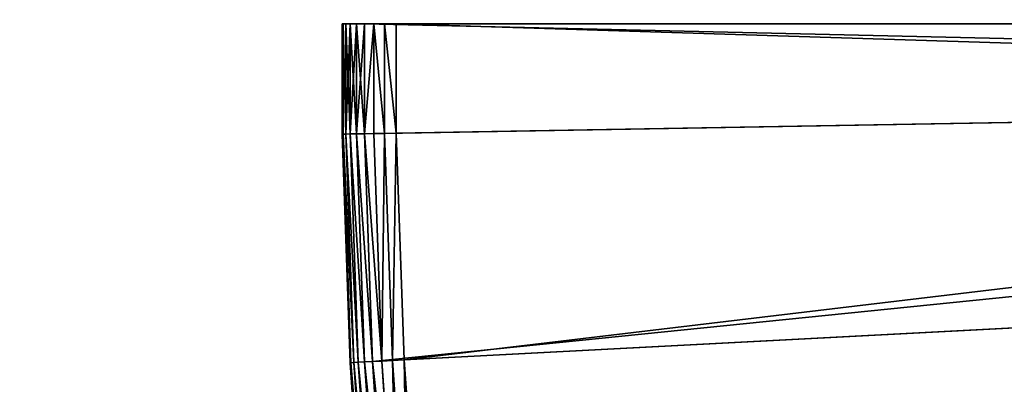
# Model space of a CAD drawing. Units: metres. Extents: x -0.01 to 4.26, y -0.01 to 4.26.
# Drawn here: x 0.47 to 0.71, y 2.04 to 2.13 of the extents above; entities that cross this region are included whole.
import ezdxf

# ---------------------------------------------------------------- set-up
doc = ezdxf.new("R2010")
doc.units = ezdxf.units.M
doc.header["$LTSCALE"] = 0.0254
doc.layers.get('0').update_dxf_attribs({"color": 13, "linetype": 'CONTINUOUS'})
doc.layers.add('_______LABBER', color=4, linetype='CONTINUOUS')

# ---------------------------------------------------------------- blocks, each defined once
blk = doc.blocks.new('COMPONENT_21')
at = {"color": 0}
for p, q in [((1.10195, 0.13573, 0.03907), (1.10577, 0.0811, 0.03907)), ((1.10195, 0.13573, 0.03907), (1.10577, 0.0811, 0.03907)), ((1.10478, 0.13598, 0.03717), (1.10861, 0.08125, 0.03717)), ((1.10478, 0.13598, 0.03717), (1.10861, 0.08125, 0.03717)), ((1.10735, 0.1362, 0.03491), (1.11118, 0.08139, 0.03491)), ((1.10735, 0.1362, 0.03491), (1.11118, 0.08139, 0.03491)), ((1.11343, 0.08151), (1.10959, 0.1364)), ((1.11343, 0.08151), (1.10959, 0.1364)), ((1.1096, 0.1364, 0.03234), (1.11344, 0.08151, 0.03234)), ((1.1096, 0.1364, 0.03234), (1.11344, 0.08151, 0.03234)), ((1.11149, 0.13656, 0.00331), (1.11534, 0.08161, 0.00331)), ((1.11149, 0.13656, 0.00331), (1.11534, 0.08161, 0.00331)), ((1.11149, 0.13656, 0.02949), (1.11534, 0.08161, 0.02949)), ((1.11149, 0.13656, 0.02949), (1.11534, 0.08161, 0.02949)), ((1.113, 0.1367, 0.00638), (1.11685, 0.08168, 0.00638)), ((1.113, 0.1367, 0.00638), (1.11685, 0.08168, 0.00638)), ((1.113, 0.1367, 0.02642), (1.11685, 0.08168, 0.02642)), ((1.113, 0.1367, 0.02642), (1.11685, 0.08168, 0.02642)), ((1.1141, 0.13679, 0.00962), (1.11795, 0.08174, 0.00962)), ((1.1141, 0.13679, 0.00962), (1.11795, 0.08174, 0.00962)), ((1.1141, 0.13679, 0.02317), (1.11795, 0.08174, 0.02317)), ((1.1141, 0.13679, 0.02317), (1.11795, 0.08174, 0.02317)), ((1.11477, 0.13685, 0.01298), (1.11862, 0.08178, 0.01298)), ((1.11477, 0.13685, 0.01298), (1.11862, 0.08178, 0.01298)), ((1.11477, 0.13685, 0.01981), (1.11862, 0.08178, 0.01981)), ((1.11477, 0.13685, 0.01981), (1.11862, 0.08178, 0.01981)), ((1.11499, 0.13687, 0.0164), (1.11884, 0.08179, 0.0164)), ((1.11499, 0.13687, 0.0164), (1.11884, 0.08179, 0.0164)), ((1.11343, 0.08151), (0.45801, 0.04716, 0.35)), ((1.11343, 0.08151), (0.45801, 0.04716, 0.35)), ((0.56618, 0.05283, 0.35098), (1.10577, 0.0811, 0.03907)), ((0.56618, 0.05283, 0.35098), (1.10577, 0.0811, 0.03907)), ((1.10577, 0.0811, 0.03907), (1.10861, 0.08125, 0.03717)), ((1.10577, 0.0811, 0.03907), (1.10861, 0.08125, 0.03717)), ((1.10577, 0.0811, 0.03907), (1.10768, 0.02638, 0.03907)), ((1.10577, 0.0811, 0.03907), (1.10768, 0.02638, 0.03907)), ((1.10861, 0.08125, 0.03717), (1.11118, 0.08139, 0.03491)), ((1.10861, 0.08125, 0.03717), (1.11118, 0.08139, 0.03491)), ((1.10861, 0.08125, 0.03717), (1.11052, 0.02643, 0.03717)), ((1.10861, 0.08125, 0.03717), (1.11052, 0.02643, 0.03717)), ((1.11118, 0.08139, 0.03491), (1.11344, 0.08151, 0.03234)), ((1.11118, 0.08139, 0.03491), (1.11344, 0.08151, 0.03234)), ((1.11118, 0.08139, 0.03491), (1.1131, 0.02647, 0.03491)), ((1.11118, 0.08139, 0.03491), (1.1131, 0.02647, 0.03491)), ((1.11534, 0.08161, 0.00331), (1.11343, 0.08151)), ((1.11534, 0.08161, 0.00331), (1.11343, 0.08151)), ((1.11535, 0.02651), (1.11343, 0.08151)), ((1.11535, 0.02651), (1.11343, 0.08151)), ((1.11344, 0.08151, 0.03234), (1.11534, 0.08161, 0.02949)), ((1.11344, 0.08151, 0.03234), (1.11534, 0.08161, 0.02949)), ((1.11344, 0.08151, 0.03234), (1.11536, 0.02651, 0.03234)), ((1.11344, 0.08151, 0.03234), (1.11536, 0.02651, 0.03234)), ((1.11685, 0.08168, 0.00638), (1.11534, 0.08161, 0.00331)), ((1.11534, 0.08161, 0.02949), (1.11685, 0.08168, 0.02642)), ((1.11685, 0.08168, 0.00638), (1.11534, 0.08161, 0.00331)), ((1.11534, 0.08161, 0.02949), (1.11685, 0.08168, 0.02642)), ((1.11534, 0.08161, 0.00331), (1.11726, 0.02655, 0.00331)), ((1.11534, 0.08161, 0.00331), (1.11726, 0.02655, 0.00331)), ((1.11534, 0.08161, 0.02949), (1.11726, 0.02655, 0.02949)), ((1.11534, 0.08161, 0.02949), (1.11726, 0.02655, 0.02949)), ((1.11795, 0.08174, 0.00962), (1.11685, 0.08168, 0.00638)), ((1.11685, 0.08168, 0.02642), (1.11795, 0.08174, 0.02317)), ((1.11795, 0.08174, 0.00962), (1.11685, 0.08168, 0.00638)), ((1.11685, 0.08168, 0.02642), (1.11795, 0.08174, 0.02317)), ((1.11685, 0.08168, 0.00638), (1.11878, 0.02657, 0.00638)), ((1.11685, 0.08168, 0.00638), (1.11878, 0.02657, 0.00638)), ((1.11685, 0.08168, 0.02642), (1.11878, 0.02657, 0.02642)), ((1.11685, 0.08168, 0.02642), (1.11878, 0.02657, 0.02642)), ((1.11862, 0.08178, 0.01298), (1.11795, 0.08174, 0.00962)), ((1.11795, 0.08174, 0.02317), (1.11862, 0.08178, 0.01981)), ((1.11862, 0.08178, 0.01298), (1.11795, 0.08174, 0.00962)), ((1.11795, 0.08174, 0.02317), (1.11862, 0.08178, 0.01981)), ((1.11795, 0.08174, 0.00962), (1.11988, 0.02659, 0.00962)), ((1.11795, 0.08174, 0.00962), (1.11988, 0.02659, 0.00962)), ((1.11795, 0.08174, 0.02317), (1.11988, 0.02659, 0.02317)), ((1.11795, 0.08174, 0.02317), (1.11988, 0.02659, 0.02317)), ((1.11884, 0.08179, 0.0164), (1.11862, 0.08178, 0.01298)), ((1.11862, 0.08178, 0.01981), (1.11884, 0.08179, 0.0164)), ((1.11884, 0.08179, 0.0164), (1.11862, 0.08178, 0.01298)), ((1.11862, 0.08178, 0.01981), (1.11884, 0.08179, 0.0164)), ((1.11862, 0.08178, 0.01298), (1.12054, 0.0266, 0.01298)), ((1.11862, 0.08178, 0.01298), (1.12054, 0.0266, 0.01298)), ((1.11862, 0.08178, 0.01981), (1.12054, 0.0266, 0.01981)), ((1.11862, 0.08178, 0.01981), (1.12054, 0.0266, 0.01981)), ((1.11884, 0.08179, 0.0164), (1.12077, 0.02661, 0.0164)), ((1.11884, 0.08179, 0.0164), (1.12077, 0.02661, 0.0164)), ((1.11535, 0.02651), (0.45913, 0.01506, 0.35)), ((1.11535, 0.02651), (0.45913, 0.01506, 0.35)), ((0.56744, 0.01695, 0.35098), (1.10768, 0.02638, 0.03907)), ((0.56744, 0.01695, 0.35098), (1.10768, 0.02638, 0.03907)), ((1.10768, 0.02638, 0.03907), (1.11052, 0.02643, 0.03717)), ((1.10768, 0.02638, 0.03907), (1.11052, 0.02643, 0.03717)), ((1.10768, 0.02638, 0.03907), (1.10768, 0, 0.03907)), ((1.10768, 0.02638, 0.03907), (1.10768, 0, 0.03907)), ((1.11052, 0.02643, 0.03717), (1.1131, 0.02647, 0.03491)), ((1.11052, 0.02643, 0.03717), (1.1131, 0.02647, 0.03491)), ((1.11052, 0.02643, 0.03717), (1.11052, 0, 0.03717)), ((1.11052, 0.02643, 0.03717), (1.11052, 0, 0.03717)), ((1.1131, 0.02647, 0.03491), (1.11536, 0.02651, 0.03234)), ((1.1131, 0.02647, 0.03491), (1.11536, 0.02651, 0.03234)), ((1.1131, 0.02647, 0.03491), (1.1131, 0, 0.03491)), ((1.1131, 0.02647, 0.03491), (1.1131, 0, 0.03491)), ((1.11726, 0.02655, 0.00331), (1.11535, 0.02651)), ((1.11726, 0.02655, 0.00331), (1.11535, 0.02651)), ((1.11535, 0), (1.11535, 0.02651)), ((1.11535, 0), (1.11535, 0.02651)), ((1.11536, 0.02651, 0.03234), (1.11726, 0.02655, 0.02949)), ((1.11536, 0.02651, 0.03234), (1.11726, 0.02655, 0.02949)), ((1.11536, 0.02651, 0.03234), (1.11536, 0, 0.03234)), ((1.11536, 0.02651, 0.03234), (1.11536, 0, 0.03234)), ((1.11878, 0.02657, 0.00638), (1.11726, 0.02655, 0.00331)), ((1.11726, 0.02655, 0.02949), (1.11878, 0.02657, 0.02642)), ((1.11878, 0.02657, 0.00638), (1.11726, 0.02655, 0.00331)), ((1.11726, 0.02655, 0.02949), (1.11878, 0.02657, 0.02642)), ((1.11726, 0.02655, 0.00331), (1.11726, 0, 0.00331)), ((1.11726, 0.02655, 0.00331), (1.11726, 0, 0.00331)), ((1.11726, 0.02655, 0.02949), (1.11726, 0, 0.02949)), ((1.11726, 0.02655, 0.02949), (1.11726, 0, 0.02949)), ((1.11988, 0.02659, 0.00962), (1.11878, 0.02657, 0.00638)), ((1.11878, 0.02657, 0.02642), (1.11988, 0.02659, 0.02317)), ((1.11988, 0.02659, 0.00962), (1.11878, 0.02657, 0.00638)), ((1.11878, 0.02657, 0.02642), (1.11988, 0.02659, 0.02317)), ((1.11878, 0.02657, 0.00638), (1.11878, 0, 0.00638)), ((1.11878, 0.02657, 0.00638), (1.11878, 0, 0.00638)), ((1.11878, 0.02657, 0.02642), (1.11878, 0, 0.02642)), ((1.11878, 0.02657, 0.02642), (1.11878, 0, 0.02642)), ((1.12054, 0.0266, 0.01298), (1.11988, 0.02659, 0.00962)), ((1.11988, 0.02659, 0.02317), (1.12054, 0.0266, 0.01981)), ((1.12054, 0.0266, 0.01298), (1.11988, 0.02659, 0.00962)), ((1.11988, 0.02659, 0.02317), (1.12054, 0.0266, 0.01981)), ((1.11988, 0.02659, 0.00962), (1.11988, 0, 0.00962)), ((1.11988, 0.02659, 0.00962), (1.11988, 0, 0.00962)), ((1.11988, 0.02659, 0.02317), (1.11988, 0, 0.02317)), ((1.11988, 0.02659, 0.02317), (1.11988, 0, 0.02317)), ((1.12077, 0.02661, 0.0164), (1.12054, 0.0266, 0.01298)), ((1.12054, 0.0266, 0.01981), (1.12077, 0.02661, 0.0164)), ((1.12077, 0.02661, 0.0164), (1.12054, 0.0266, 0.01298)), ((1.12054, 0.0266, 0.01981), (1.12077, 0.02661, 0.0164)), ((1.12054, 0.0266, 0.01298), (1.12054, 0, 0.01298)), ((1.12054, 0.0266, 0.01298), (1.12054, 0, 0.01298)), ((1.12054, 0.0266, 0.01981), (1.12054, 0, 0.01981)), ((1.12054, 0.0266, 0.01981), (1.12054, 0, 0.01981)), ((1.12077, 0.02661, 0.0164), (1.12077, 0, 0.0164)), ((1.12077, 0.02661, 0.0164), (1.12077, 0, 0.0164)), ((1.11535, 0), (0.45913, 0, 0.35)), ((1.11535, 0), (0.45913, 0, 0.35)), ((0.56744, 0, 0.35098), (1.10768, 0, 0.03907)), ((0.56744, 0, 0.35098), (1.10768, 0, 0.03907)), ((1.10768, 0, 0.03907), (1.11052, 0, 0.03717)), ((1.10768, 0, 0.03907), (1.11052, 0, 0.03717)), ((1.11052, 0, 0.03717), (1.1131, 0, 0.03491)), ((1.11052, 0, 0.03717), (1.1131, 0, 0.03491)), ((1.1131, 0, 0.03491), (1.11536, 0, 0.03234)), ((1.1131, 0, 0.03491), (1.11536, 0, 0.03234)), ((1.11726, 0, 0.00331), (1.11535, 0)), ((1.11726, 0, 0.00331), (1.11535, 0)), ((1.11536, 0, 0.03234), (1.11726, 0, 0.02949)), ((1.11536, 0, 0.03234), (1.11726, 0, 0.02949)), ((1.11878, 0, 0.00638), (1.11726, 0, 0.00331)), ((1.11726, 0, 0.02949), (1.11878, 0, 0.02642)), ((1.11878, 0, 0.00638), (1.11726, 0, 0.00331)), ((1.11726, 0, 0.02949), (1.11878, 0, 0.02642)), ((1.11988, 0, 0.00962), (1.11878, 0, 0.00638)), ((1.11878, 0, 0.02642), (1.11988, 0, 0.02317)), ((1.11988, 0, 0.00962), (1.11878, 0, 0.00638)), ((1.11878, 0, 0.02642), (1.11988, 0, 0.02317)), ((1.12054, 0, 0.01298), (1.11988, 0, 0.00962)), ((1.11988, 0, 0.02317), (1.12054, 0, 0.01981)), ((1.12054, 0, 0.01298), (1.11988, 0, 0.00962)), ((1.11988, 0, 0.02317), (1.12054, 0, 0.01981)), ((1.12077, 0, 0.0164), (1.12054, 0, 0.01298)), ((1.12054, 0, 0.01981), (1.12077, 0, 0.0164)), ((1.12077, 0, 0.0164), (1.12054, 0, 0.01298)), ((1.12054, 0, 0.01981), (1.12077, 0, 0.0164))]:
    blk.add_line(p, q, dxfattribs=at)
mesh = blk.add_polyface(dxfattribs=at)
corners = [(1.10384, 0.19112), (0.45577, 0.0792, 0.35), (0.45242, 0.11114, 0.35), (1.10959, 0.1364)]
mesh.append_faces([[corners[k] for k in face] for face in [(0, 1, 2), (1, 0, 3)]], dxfattribs={"vtx0": -1, "color": 0})
mesh = blk.add_polyface(dxfattribs=at)
corners = [(1.10959, 0.1364), (0.45801, 0.04716, 0.35), (0.45577, 0.0792, 0.35), (1.11343, 0.08151)]
mesh.append_faces([[corners[k] for k in face] for face in [(0, 1, 2), (1, 0, 3)]], dxfattribs={"vtx0": -1, "color": 0})
mesh = blk.add_polyface(dxfattribs=at)
corners = [(0.56618, 0.05283, 0.35098), (1.10195, 0.13573, 0.03907), (0.56368, 0.08864, 0.35098), (1.10577, 0.0811, 0.03907)]
mesh.append_faces([[corners[k] for k in face] for face in [(0, 1, 2), (1, 0, 3)]], dxfattribs={"vtx0": -1, "color": 0})
mesh = blk.add_polyface(dxfattribs=at)
corners = [(1.10577, 0.0811, 0.03907), (1.10478, 0.13598, 0.03717), (1.10195, 0.13573, 0.03907), (1.10861, 0.08125, 0.03717)]
mesh.append_faces([[corners[k] for k in face] for face in [(0, 1, 2), (1, 0, 3)]], dxfattribs={"vtx0": -1, "color": 0})
mesh = blk.add_polyface(dxfattribs=at)
corners = [(1.10861, 0.08125, 0.03717), (1.10735, 0.1362, 0.03491), (1.10478, 0.13598, 0.03717), (1.11118, 0.08139, 0.03491)]
mesh.append_faces([[corners[k] for k in face] for face in [(0, 1, 2), (1, 0, 3)]], dxfattribs={"vtx0": -1, "color": 0})
mesh = blk.add_polyface(dxfattribs=at)
corners = [(1.11344, 0.08151, 0.03234), (1.10735, 0.1362, 0.03491), (1.11118, 0.08139, 0.03491), (1.1096, 0.1364, 0.03234)]
mesh.append_faces([[corners[k] for k in face] for face in [(0, 1, 2), (1, 0, 3)]], dxfattribs={"vtx0": -1, "color": 0})
mesh = blk.add_polyface(dxfattribs=at)
corners = [(1.10959, 0.1364), (1.11534, 0.08161, 0.00331), (1.11343, 0.08151), (1.11149, 0.13656, 0.00331)]
mesh.append_faces([[corners[k] for k in face] for face in [(0, 1, 2), (1, 0, 3)]], dxfattribs={"vtx0": -1, "color": 0})
mesh = blk.add_polyface(dxfattribs=at)
corners = [(1.11534, 0.08161, 0.02949), (1.1096, 0.1364, 0.03234), (1.11344, 0.08151, 0.03234), (1.11149, 0.13656, 0.02949)]
mesh.append_faces([[corners[k] for k in face] for face in [(0, 1, 2), (1, 0, 3)]], dxfattribs={"vtx0": -1, "color": 0})
mesh = blk.add_polyface(dxfattribs=at)
corners = [(1.11149, 0.13656, 0.00331), (1.11685, 0.08168, 0.00638), (1.11534, 0.08161, 0.00331), (1.113, 0.1367, 0.00638)]
mesh.append_faces([[corners[k] for k in face] for face in [(0, 1, 2), (1, 0, 3)]], dxfattribs={"vtx0": -1, "color": 0})
mesh = blk.add_polyface(dxfattribs=at)
corners = [(1.11685, 0.08168, 0.02642), (1.11149, 0.13656, 0.02949), (1.11534, 0.08161, 0.02949), (1.113, 0.1367, 0.02642)]
mesh.append_faces([[corners[k] for k in face] for face in [(0, 1, 2), (1, 0, 3)]], dxfattribs={"vtx0": -1, "color": 0})
mesh = blk.add_polyface(dxfattribs=at)
corners = [(1.113, 0.1367, 0.00638), (1.11795, 0.08174, 0.00962), (1.11685, 0.08168, 0.00638), (1.1141, 0.13679, 0.00962)]
mesh.append_faces([[corners[k] for k in face] for face in [(0, 1, 2), (1, 0, 3)]], dxfattribs={"vtx0": -1, "color": 0})
mesh = blk.add_polyface(dxfattribs=at)
corners = [(1.11795, 0.08174, 0.02317), (1.113, 0.1367, 0.02642), (1.11685, 0.08168, 0.02642), (1.1141, 0.13679, 0.02317)]
mesh.append_faces([[corners[k] for k in face] for face in [(0, 1, 2), (1, 0, 3)]], dxfattribs={"vtx0": -1, "color": 0})
mesh = blk.add_polyface(dxfattribs=at)
corners = [(1.1141, 0.13679, 0.00962), (1.11862, 0.08178, 0.01298), (1.11795, 0.08174, 0.00962), (1.11477, 0.13685, 0.01298)]
mesh.append_faces([[corners[k] for k in face] for face in [(0, 1, 2), (1, 0, 3)]], dxfattribs={"vtx0": -1, "color": 0})
mesh = blk.add_polyface(dxfattribs=at)
corners = [(1.11862, 0.08178, 0.01981), (1.1141, 0.13679, 0.02317), (1.11795, 0.08174, 0.02317), (1.11477, 0.13685, 0.01981)]
mesh.append_faces([[corners[k] for k in face] for face in [(0, 1, 2), (1, 0, 3)]], dxfattribs={"vtx0": -1, "color": 0})
mesh = blk.add_polyface(dxfattribs=at)
corners = [(1.11477, 0.13685, 0.01298), (1.11884, 0.08179, 0.0164), (1.11862, 0.08178, 0.01298), (1.11499, 0.13687, 0.0164)]
mesh.append_faces([[corners[k] for k in face] for face in [(0, 1, 2), (1, 0, 3)]], dxfattribs={"vtx0": -1, "color": 0})
mesh = blk.add_polyface(dxfattribs=at)
corners = [(1.11884, 0.08179, 0.0164), (1.11477, 0.13685, 0.01981), (1.11862, 0.08178, 0.01981), (1.11499, 0.13687, 0.0164)]
mesh.append_faces([[corners[k] for k in face] for face in [(0, 1, 2), (1, 0, 3)]], dxfattribs={"vtx0": -1, "color": 0})
mesh = blk.add_polyface(dxfattribs=at)
corners = [(1.11343, 0.08151), (0.45913, 0.01506, 0.35), (0.45801, 0.04716, 0.35), (1.11535, 0.02651)]
mesh.append_faces([[corners[k] for k in face] for face in [(0, 1, 2), (1, 0, 3)]], dxfattribs={"vtx0": -1, "color": 0})
mesh = blk.add_polyface(dxfattribs=at)
corners = [(0.56744, 0.01695, 0.35098), (1.10577, 0.0811, 0.03907), (0.56618, 0.05283, 0.35098), (1.10768, 0.02638, 0.03907)]
mesh.append_faces([[corners[k] for k in face] for face in [(0, 1, 2), (1, 0, 3)]], dxfattribs={"vtx0": -1, "color": 0})
mesh = blk.add_polyface(dxfattribs=at)
corners = [(1.10768, 0.02638, 0.03907), (1.10861, 0.08125, 0.03717), (1.10577, 0.0811, 0.03907), (1.11052, 0.02643, 0.03717)]
mesh.append_faces([[corners[k] for k in face] for face in [(0, 1, 2), (1, 0, 3)]], dxfattribs={"vtx0": -1, "color": 0})
mesh = blk.add_polyface(dxfattribs=at)
corners = [(1.11052, 0.02643, 0.03717), (1.11118, 0.08139, 0.03491), (1.10861, 0.08125, 0.03717), (1.1131, 0.02647, 0.03491)]
mesh.append_faces([[corners[k] for k in face] for face in [(0, 1, 2), (1, 0, 3)]], dxfattribs={"vtx0": -1, "color": 0})
mesh = blk.add_polyface(dxfattribs=at)
corners = [(1.11536, 0.02651, 0.03234), (1.11118, 0.08139, 0.03491), (1.1131, 0.02647, 0.03491), (1.11344, 0.08151, 0.03234)]
mesh.append_faces([[corners[k] for k in face] for face in [(0, 1, 2), (1, 0, 3)]], dxfattribs={"vtx0": -1, "color": 0})
mesh = blk.add_polyface(dxfattribs=at)
corners = [(1.11343, 0.08151), (1.11726, 0.02655, 0.00331), (1.11535, 0.02651), (1.11534, 0.08161, 0.00331)]
mesh.append_faces([[corners[k] for k in face] for face in [(0, 1, 2), (1, 0, 3)]], dxfattribs={"vtx0": -1, "color": 0})
mesh = blk.add_polyface(dxfattribs=at)
corners = [(1.11726, 0.02655, 0.02949), (1.11344, 0.08151, 0.03234), (1.11536, 0.02651, 0.03234), (1.11534, 0.08161, 0.02949)]
mesh.append_faces([[corners[k] for k in face] for face in [(0, 1, 2), (1, 0, 3)]], dxfattribs={"vtx0": -1, "color": 0})
mesh = blk.add_polyface(dxfattribs=at)
corners = [(1.11534, 0.08161, 0.00331), (1.11878, 0.02657, 0.00638), (1.11726, 0.02655, 0.00331), (1.11685, 0.08168, 0.00638)]
mesh.append_faces([[corners[k] for k in face] for face in [(0, 1, 2), (1, 0, 3)]], dxfattribs={"vtx0": -1, "color": 0})
mesh = blk.add_polyface(dxfattribs=at)
corners = [(1.11878, 0.02657, 0.02642), (1.11534, 0.08161, 0.02949), (1.11726, 0.02655, 0.02949), (1.11685, 0.08168, 0.02642)]
mesh.append_faces([[corners[k] for k in face] for face in [(0, 1, 2), (1, 0, 3)]], dxfattribs={"vtx0": -1, "color": 0})
mesh = blk.add_polyface(dxfattribs=at)
corners = [(1.11685, 0.08168, 0.00638), (1.11988, 0.02659, 0.00962), (1.11878, 0.02657, 0.00638), (1.11795, 0.08174, 0.00962)]
mesh.append_faces([[corners[k] for k in face] for face in [(0, 1, 2), (1, 0, 3)]], dxfattribs={"vtx0": -1, "color": 0})
mesh = blk.add_polyface(dxfattribs=at)
corners = [(1.11988, 0.02659, 0.02317), (1.11685, 0.08168, 0.02642), (1.11878, 0.02657, 0.02642), (1.11795, 0.08174, 0.02317)]
mesh.append_faces([[corners[k] for k in face] for face in [(0, 1, 2), (1, 0, 3)]], dxfattribs={"vtx0": -1, "color": 0})
mesh = blk.add_polyface(dxfattribs=at)
corners = [(1.11795, 0.08174, 0.00962), (1.12054, 0.0266, 0.01298), (1.11988, 0.02659, 0.00962), (1.11862, 0.08178, 0.01298)]
mesh.append_faces([[corners[k] for k in face] for face in [(0, 1, 2), (1, 0, 3)]], dxfattribs={"vtx0": -1, "color": 0})
mesh = blk.add_polyface(dxfattribs=at)
corners = [(1.12054, 0.0266, 0.01981), (1.11795, 0.08174, 0.02317), (1.11988, 0.02659, 0.02317), (1.11862, 0.08178, 0.01981)]
mesh.append_faces([[corners[k] for k in face] for face in [(0, 1, 2), (1, 0, 3)]], dxfattribs={"vtx0": -1, "color": 0})
mesh = blk.add_polyface(dxfattribs=at)
corners = [(1.11862, 0.08178, 0.01298), (1.12077, 0.02661, 0.0164), (1.12054, 0.0266, 0.01298), (1.11884, 0.08179, 0.0164)]
mesh.append_faces([[corners[k] for k in face] for face in [(0, 1, 2), (1, 0, 3)]], dxfattribs={"vtx0": -1, "color": 0})
mesh = blk.add_polyface(dxfattribs=at)
corners = [(1.12077, 0.02661, 0.0164), (1.11862, 0.08178, 0.01981), (1.12054, 0.0266, 0.01981), (1.11884, 0.08179, 0.0164)]
mesh.append_faces([[corners[k] for k in face] for face in [(0, 1, 2), (1, 0, 3)]], dxfattribs={"vtx0": -1, "color": 0})
mesh = blk.add_polyface(dxfattribs=at)
corners = [(0.45913, 0.01506, 0.35), (1.11535, 0), (0.45913, 0, 0.35), (1.11535, 0.02651)]
mesh.append_faces([[corners[k] for k in face] for face in [(0, 1, 2), (1, 0, 3)]], dxfattribs={"vtx0": -1, "color": 0})
mesh = blk.add_polyface(dxfattribs=at)
corners = [(1.10768, 0, 0.03907), (0.56744, 0.01695, 0.35098), (0.56744, 0, 0.35098), (1.10768, 0.02638, 0.03907)]
mesh.append_faces([[corners[k] for k in face] for face in [(0, 1, 2), (1, 0, 3)]], dxfattribs={"vtx0": -1, "color": 0})
mesh = blk.add_polyface(dxfattribs=at)
corners = [(1.11052, 0, 0.03717), (1.10768, 0.02638, 0.03907), (1.10768, 0, 0.03907), (1.11052, 0.02643, 0.03717)]
mesh.append_faces([[corners[k] for k in face] for face in [(0, 1, 2), (1, 0, 3)]], dxfattribs={"vtx0": -1, "color": 0})
mesh = blk.add_polyface(dxfattribs=at)
corners = [(1.1131, 0, 0.03491), (1.11052, 0.02643, 0.03717), (1.11052, 0, 0.03717), (1.1131, 0.02647, 0.03491)]
mesh.append_faces([[corners[k] for k in face] for face in [(0, 1, 2), (1, 0, 3)]], dxfattribs={"vtx0": -1, "color": 0})
mesh = blk.add_polyface(dxfattribs=at)
corners = [(1.11536, 0.02651, 0.03234), (1.1131, 0, 0.03491), (1.11536, 0, 0.03234), (1.1131, 0.02647, 0.03491)]
mesh.append_faces([[corners[k] for k in face] for face in [(0, 1, 2), (1, 0, 3)]], dxfattribs={"vtx0": -1, "color": 0})
mesh = blk.add_polyface(dxfattribs=at)
corners = [(1.11535, 0.02651), (1.11726, 0, 0.00331), (1.11535, 0), (1.11726, 0.02655, 0.00331)]
mesh.append_faces([[corners[k] for k in face] for face in [(0, 1, 2), (1, 0, 3)]], dxfattribs={"vtx0": -1, "color": 0})
mesh = blk.add_polyface(dxfattribs=at)
corners = [(1.11726, 0.02655, 0.02949), (1.11536, 0, 0.03234), (1.11726, 0, 0.02949), (1.11536, 0.02651, 0.03234)]
mesh.append_faces([[corners[k] for k in face] for face in [(0, 1, 2), (1, 0, 3)]], dxfattribs={"vtx0": -1, "color": 0})
mesh = blk.add_polyface(dxfattribs=at)
corners = [(1.11726, 0.02655, 0.00331), (1.11878, 0, 0.00638), (1.11726, 0, 0.00331), (1.11878, 0.02657, 0.00638)]
mesh.append_faces([[corners[k] for k in face] for face in [(0, 1, 2), (1, 0, 3)]], dxfattribs={"vtx0": -1, "color": 0})
mesh = blk.add_polyface(dxfattribs=at)
corners = [(1.11878, 0.02657, 0.02642), (1.11726, 0, 0.02949), (1.11878, 0, 0.02642), (1.11726, 0.02655, 0.02949)]
mesh.append_faces([[corners[k] for k in face] for face in [(0, 1, 2), (1, 0, 3)]], dxfattribs={"vtx0": -1, "color": 0})
mesh = blk.add_polyface(dxfattribs=at)
corners = [(1.11878, 0.02657, 0.00638), (1.11988, 0, 0.00962), (1.11878, 0, 0.00638), (1.11988, 0.02659, 0.00962)]
mesh.append_faces([[corners[k] for k in face] for face in [(0, 1, 2), (1, 0, 3)]], dxfattribs={"vtx0": -1, "color": 0})
mesh = blk.add_polyface(dxfattribs=at)
corners = [(1.11988, 0.02659, 0.02317), (1.11878, 0, 0.02642), (1.11988, 0, 0.02317), (1.11878, 0.02657, 0.02642)]
mesh.append_faces([[corners[k] for k in face] for face in [(0, 1, 2), (1, 0, 3)]], dxfattribs={"vtx0": -1, "color": 0})
mesh = blk.add_polyface(dxfattribs=at)
corners = [(1.11988, 0, 0.00962), (1.12054, 0.0266, 0.01298), (1.12054, 0, 0.01298), (1.11988, 0.02659, 0.00962)]
mesh.append_faces([[corners[k] for k in face] for face in [(0, 1, 2), (1, 0, 3)]], dxfattribs={"vtx0": -1, "color": 0})
mesh = blk.add_polyface(dxfattribs=at)
corners = [(1.12054, 0.0266, 0.01981), (1.11988, 0, 0.02317), (1.12054, 0, 0.01981), (1.11988, 0.02659, 0.02317)]
mesh.append_faces([[corners[k] for k in face] for face in [(0, 1, 2), (1, 0, 3)]], dxfattribs={"vtx0": -1, "color": 0})
mesh = blk.add_polyface(dxfattribs=at)
corners = [(1.12054, 0.0266, 0.01298), (1.12077, 0, 0.0164), (1.12054, 0, 0.01298), (1.12077, 0.02661, 0.0164)]
mesh.append_faces([[corners[k] for k in face] for face in [(0, 1, 2), (1, 0, 3)]], dxfattribs={"vtx0": -1, "color": 0})
mesh = blk.add_polyface(dxfattribs=at)
corners = [(1.12077, 0.02661, 0.0164), (1.12054, 0, 0.01981), (1.12077, 0, 0.0164), (1.12054, 0.0266, 0.01981)]
mesh.append_faces([[corners[k] for k in face] for face in [(0, 1, 2), (1, 0, 3)]], dxfattribs={"vtx0": -1, "color": 0})
mesh = blk.add_polyface(dxfattribs=at)
corners = [(1.11726, 0, 0.00331), (0.45913, 0, 0.35), (1.11535, 0), (1.11878, 0, 0.00638), (1.11988, 0, 0.00962), (1.12054, 0, 0.01298), (1.12077, 0, 0.0164), (1.12054, 0, 0.01981), (1.11988, 0, 0.02317), (1.11878, 0, 0.02642), (1.11726, 0, 0.02949), (1.11536, 0, 0.03234), (1.1131, 0, 0.03491), (1.11052, 0, 0.03717), (1.10768, 0, 0.03907), (0.56744, 0, 0.35098), (0.45913, 0, 0.353), (0.55915, 0, 0.35553), (0.45913, 0, 0.38), (0.55067, 0, 0.35971), (0.54202, 0, 0.36351), (0.53322, 0, 0.36694), (0.52427, 0, 0.36997), (0.51519, 0, 0.37262), (0.50602, 0, 0.37487), (0.49675, 0, 0.37671), (0.48741, 0, 0.37815), (0.47801, 0, 0.37918), (0.46858, 0, 0.37979)]
mesh.append_faces([[corners[k] for k in face] for face in [(0, 1, 2), (18, 27, 28)]], dxfattribs={"vtx0": -1, "color": 0})
mesh.append_faces([[corners[k] for k in face] for face in [(1, 15, 16), (16, 17, 18)]], dxfattribs={"vtx0": -1, "vtx1": -1, "color": 0})
mesh.append_faces([[corners[k] for k in face] for face in [(1, 0, 3), (1, 3, 4), (1, 4, 5), (1, 5, 6), (1, 6, 7), (1, 7, 8), (1, 8, 9), (1, 9, 10), (1, 10, 11), (1, 11, 12), (1, 12, 13), (1, 13, 14), (1, 14, 15), (16, 15, 17), (18, 17, 19), (18, 19, 20), (18, 20, 21), (18, 21, 22), (18, 22, 23), (18, 23, 24), (18, 24, 25), (18, 25, 26), (18, 26, 27)]], dxfattribs={"vtx0": -1, "vtx2": -1, "color": 0})
blk = doc.blocks.new('GROUP_283')
at = {"color": 0, "rotation": 180}
blk.add_blockref('COMPONENT_21', (1.12077, 1.58063), dxfattribs=at)
blk = doc.blocks.new('______LABBER_FORSA_C-1200')
at = {"layer": '_______LABBER', "color": 0}
blk.add_circle((2.12887, 2.12887), 2.135, dxfattribs=at)
at = {"color": 250}
blk.add_blockref('GROUP_283', (0.54723, 0.54723), dxfattribs=at)

msp = doc.modelspace()

# ---------------------------------------------------------------- block references
at = {"layer": '_______LABBER', "color": 0}
msp.add_blockref('______LABBER_FORSA_C-1200', (0, 0), dxfattribs=at)

doc.saveas('drawing.dxf')
